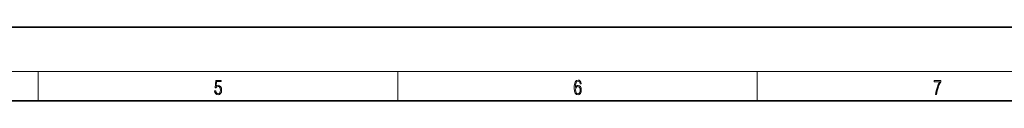
# Model space of a CAD drawing. Extents: x 0 to 420, y 0 to 297.
# Drawn here: x 212 to 346, y 287 to 297 of the extents above; entities that cross this region are included whole.
import ezdxf

# ---------------------------------------------------------------- set-up
doc = ezdxf.new("R2010")
doc.units = 0

msp = doc.modelspace()

# ---------------------------------------------------------------- linework, layer by layer
at = {"color": 7, "lineweight": 35}
for p, q in [((420, 297), (210, 297)), ((410, 287), (20, 287))]:
    msp.add_line(p, q, dxfattribs=at)
at = {"color": 7, "lineweight": 13}
for p, q in [((16, 291), (414, 291)), ((215, 287), (215, 291)), ((263.75, 287), (263.75, 291)), ((312.5, 287), (312.5, 291))]:
    msp.add_line(p, q, dxfattribs=at)
for points in [[(238.93, 288.38), (238.97, 288.14), (239.07, 287.97), (239.21, 287.86), (239.4, 287.82), (239.59, 287.87), (239.74, 287.99), (239.84, 288.19), (239.87, 288.47), (239.84, 288.73), (239.74, 288.93), (239.6, 289.06), (239.41, 289.11), (239.24, 289.08), (239.12, 288.98), (239.19, 289.62), (239.8, 289.62), (239.8, 289.76), (239.09, 289.76), (238.98, 288.77), (239.09, 288.77), (239.21, 288.91), (239.39, 288.96), (239.53, 288.93), (239.64, 288.83), (239.7, 288.67), (239.73, 288.46), (239.7, 288.25), (239.64, 288.1), (239.53, 288), (239.4, 287.97), (239.26, 287.99), (239.16, 288.08), (239.09, 288.21), (239.07, 288.38)], [(287.83, 288.81), (287.86, 289.18), (287.93, 289.45), (288.05, 289.62), (288.21, 289.67), (288.32, 289.65), (288.4, 289.58), (288.46, 289.47), (288.49, 289.33), (288.62, 289.33), (288.58, 289.53), (288.5, 289.69), (288.37, 289.79), (288.22, 289.82), (287.99, 289.75), (287.9, 289.66), (287.82, 289.54), (287.72, 289.2), (287.69, 288.98), (287.69, 288.73), (287.72, 288.33), (287.81, 288.05), (287.97, 287.87), (288.19, 287.82), (288.37, 287.87), (288.51, 287.99), (288.6, 288.19), (288.64, 288.46), (288.61, 288.73), (288.52, 288.93), (288.38, 289.06), (288.2, 289.1), (288.08, 289.08), (287.97, 289.03), (287.89, 288.93)], [(336.67, 287.87), (336.81, 287.87), (336.89, 288.35), (337.01, 288.79), (337.17, 289.2), (337.38, 289.59), (337.38, 289.76), (336.48, 289.76), (336.48, 289.6), (337.24, 289.6), (337.03, 289.21), (336.87, 288.79), (336.74, 288.35)], [(287.86, 288.48), (287.88, 288.67), (287.95, 288.82), (288.05, 288.92), (288.18, 288.96), (288.31, 288.92), (288.41, 288.82), (288.47, 288.66), (288.5, 288.45), (288.47, 288.24), (288.41, 288.09), (288.31, 288), (288.18, 287.97), (288.04, 288), (287.94, 288.1), (287.88, 288.26)]]:
    msp.add_lwpolyline(points, close=True, dxfattribs=at)

doc.saveas('drawing.dxf')
